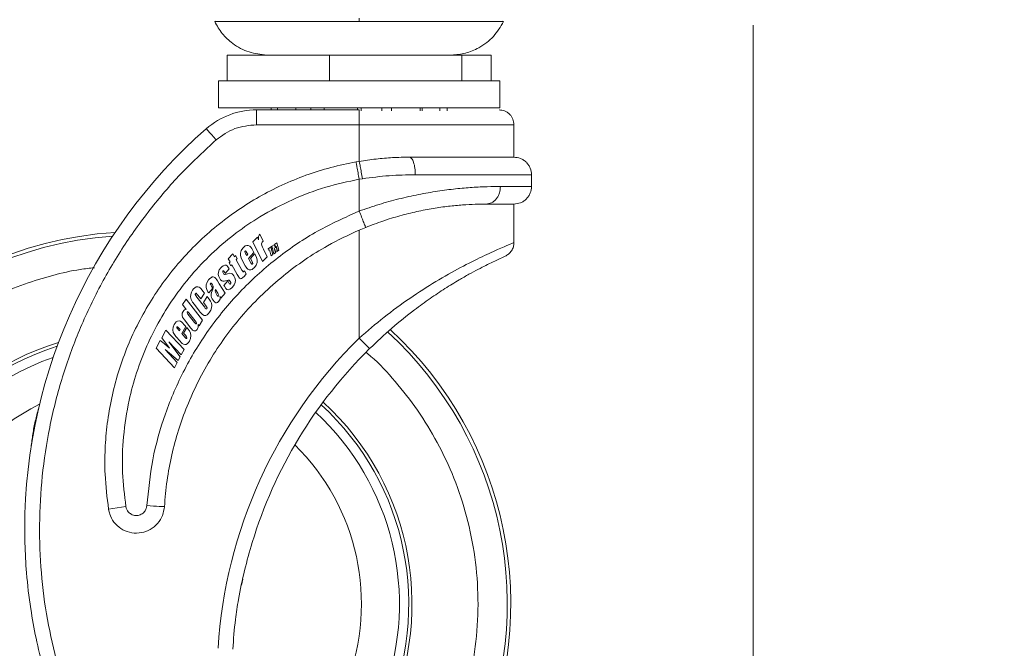
# Model space of a CAD drawing. Units: inches. Extents: x 2002 to 2144, y -452 to -315.
# Drawn here: x 2127 to 2134, y -435 to -431 of the extents above; entities that cross this region are included whole.
import ezdxf

# ---------------------------------------------------------------- set-up
doc = ezdxf.new("R2010")
doc.units = ezdxf.units.IN
doc.header["$MEASUREMENT"] = 0
doc.layers.add('Dimension', color=1, linetype='Continuous', lineweight=9)
doc.styles.get("Standard").update_dxf_attribs({"font": 'arial.ttf', "height": 2.5})
doc.dimstyles.new('elv', dxfattribs={"dimtxt": 2.5, "dimasz": 1.5, "dimexe": 0.5, "dimexo": 0.5, "dimgap": 0.5, "dimtad": 0, "dimtih": 1, "dimtoh": 1, "dimdec": 4, "dimdsep": 46, "dimlunit": 5, "dimtxsty": 'Standard', "dimblk": 'CLOSEDBLANK', "dimcen": 0.09, "dimclrd": 256, "dimclre": 256, "dimclrt": 256, "dimadec": 3, "dimazin": 2, "dimtfac": 0.75, "dimtdec": 4, "dimtofl": 0, "dimtmove": 1, "dimatfit": 3, "dimldrblk": 'CLOSEDBLANK', "dimfxl": 1, "dimfrac": 1, "dimtolj": 1, "dimtzin": 0, "dimlwd": -1, "dimlwe": -1, "dimarcsym": 0})

# ---------------------------------------------------------------- blocks, each defined once
blk = doc.blocks.new('SIDE VIEW')
at = {"color": 7, "linetype": 'Continuous', "lineweight": 15}
for p, q in [((24.9539, -0.4719), (24.9488, -0.4756)), ((25.9192, -0.4756), (24.9488, -0.4756)), ((26.8896, -0.4756), (25.9192, -0.4756)), ((26.8896, -0.4756), (26.8845, -0.4719)), ((25.0313, -0.7005), (25.0313, -0.8737)), ((25.0313, -0.7005), (25.7204, -0.7005)), ((25.7204, -0.7005), (25.7204, -0.8737)), ((25.7204, -0.7005), (26.6083, -0.7005)), ((26.6083, -0.7005), (26.6083, -0.8737)), ((26.6083, -0.7005), (26.8071, -0.7005)), ((26.8071, -0.7005), (26.8071, -0.8737)), ((24.9743, -0.8737), (24.9743, -1.0548)), ((24.9743, -0.8737), (26.8641, -0.8737)), ((26.8641, -1.0548), (26.8641, -0.8737)), ((26.8641, -1.0548), (24.9743, -1.0548)), ((25.3288, -1.068), (25.3288, -1.0548)), ((25.3699, -1.0548), (25.3699, -1.068)), ((25.4932, -1.068), (25.4932, -1.0548)), ((25.5951, -1.068), (25.5951, -1.0548)), ((25.6841, -1.0548), (25.6841, -1.068)), ((25.9072, -1.068), (25.9072, -1.0548)), ((25.933, -1.0745), (25.933, -1.0548)), ((26.0706, -1.0548), (26.0706, -1.0745)), ((26.136, -1.0548), (26.136, -1.0745)), ((26.3282, -1.0745), (26.3282, -1.0548)), ((26.3427, -1.0548), (26.3427, -1.0745)), ((26.4609, -1.0548), (26.4609, -1.0745)), ((26.5096, -1.0745), (26.5096, -1.0548)), ((25.2292, -1.168), (25.2292, -1.068)), ((25.2292, -1.068), (25.9192, -1.068)), ((25.9192, -1.068), (25.9192, -1.168)), ((25.9192, -1.168), (25.2292, -1.168)), ((25.9192, -1.4139), (25.9192, -1.168)), ((26.9592, -1.3857), (26.9592, -1.168)), ((26.9592, -1.3857), (26.2577, -1.3857)), ((25.9192, -1.4139), (25.8985, -1.4175)), ((27.0773, -1.5825), (27.0773, -1.5038)), ((25.9192, -1.5337), (25.941, -1.5303)), ((25.9192, -1.7477), (25.9192, -1.5337)), ((26.7718, -1.7006), (26.9592, -1.7006)), ((26.9592, -1.9598), (26.9592, -1.7006)), ((25.2419, -1.93), (25.2434, -1.9185)), ((25.2434, -1.9185), (25.2467, -1.9101)), ((25.2519, -1.9026), (25.2467, -1.9101)), ((25.2752, -1.949), (25.2519, -1.9026)), ((25.9192, -2.6003), (25.9192, -1.8756)), ((25.1541, -1.9821), (25.1457, -1.9883)), ((25.1639, -1.9783), (25.1541, -1.9821)), ((25.1743, -1.9787), (25.1639, -1.9783)), ((25.1836, -1.9835), (25.1743, -1.9787)), ((25.1909, -1.991), (25.1836, -1.9835)), ((25.2043, -1.9547), (25.2355, -1.9229)), ((25.2043, -1.9547), (25.2706, -2.0864)), ((25.2355, -1.9229), (25.2429, -1.9415)), ((25.2429, -1.9415), (25.2419, -1.93)), ((25.2638, -1.9677), (25.2681, -1.9575)), ((25.2646, -1.9787), (25.2638, -1.9677)), ((25.2698, -1.9908), (25.2646, -1.9787)), ((25.2681, -1.9575), (25.2752, -1.949)), ((25.333, -1.9834), (25.3472, -1.9737)), ((25.333, -1.9834), (25.3468, -2.0337)), ((25.3472, -1.9737), (25.3496, -1.9792)), ((25.3496, -1.9792), (25.3515, -1.9836)), ((25.3562, -1.9955), (25.3515, -1.9836)), ((25.3663, -1.9608), (25.3519, -1.9706)), ((25.3519, -1.9706), (25.3562, -1.9955)), ((25.361, -1.9838), (25.3703, -2.0177)), ((25.3671, -2.0199), (25.361, -1.9838)), ((25.3801, -2.0111), (25.3663, -1.9608)), ((25.0698, -2.0342), (25.04, -2.0674)), ((25.0812, -2.0544), (25.0698, -2.0342)), ((25.0888, -2.0459), (25.0812, -2.0544)), ((25.1003, -2.0662), (25.0888, -2.0459)), ((25.1273, -2.0118), (25.1213, -2.0302)), ((25.1213, -2.0302), (25.1213, -2.0467)), ((25.1213, -2.0467), (25.1258, -2.0625)), ((25.1382, -1.9957), (25.1273, -2.0118)), ((25.1457, -1.9883), (25.1382, -1.9957)), ((25.1513, -2.0194), (25.1523, -2.017)), ((25.1514, -2.022), (25.1513, -2.0194)), ((25.1533, -2.0269), (25.1514, -2.022)), ((25.1523, -2.017), (25.1544, -2.0156)), ((25.1582, -2.0362), (25.1533, -2.0269)), ((25.1544, -2.0156), (25.1556, -2.0156)), ((25.1556, -2.0156), (25.1567, -2.0161)), ((25.1567, -2.0161), (25.159, -2.0185)), ((25.1634, -2.0456), (25.1582, -2.0362)), ((25.159, -2.0185), (25.1609, -2.0212)), ((25.1609, -2.0212), (25.1651, -2.0285)), ((25.1704, -2.0379), (25.1634, -2.0456)), ((25.1651, -2.0285), (25.1704, -2.0379)), ((25.1752, -2.0665), (25.212, -2.0256)), ((25.2166, -2.0339), (25.1884, -2.0654)), ((25.197, -1.9996), (25.1909, -1.991)), ((25.2024, -2.0086), (25.197, -1.9996)), ((25.212, -2.0256), (25.2024, -2.0086)), ((25.2219, -2.0435), (25.2166, -2.0339)), ((25.2295, -2.0586), (25.2219, -2.0435)), ((25.2756, -2.0026), (25.2698, -1.9908)), ((25.3018, -2.0546), (25.2756, -2.0026)), ((25.3305, -1.9851), (25.3068, -2.0012)), ((25.3068, -2.0012), (25.3095, -2.0112)), ((25.3095, -2.0112), (25.3158, -2.007)), ((25.3158, -2.007), (25.3269, -2.0472)), ((25.3269, -1.9994), (25.3332, -1.9952)), ((25.338, -2.0397), (25.3269, -1.9994)), ((25.3269, -2.0472), (25.338, -2.0397)), ((25.3332, -1.9952), (25.3305, -1.9851)), ((25.3468, -2.0337), (25.3566, -2.0271)), ((25.3566, -2.0271), (25.3474, -1.9939)), ((25.3474, -1.9939), (25.36, -2.0247)), ((25.36, -2.0247), (25.3671, -2.0199)), ((25.3703, -2.0177), (25.3801, -2.0111)), ((25.006, -2.1144), (24.9971, -2.1212)), ((25.0164, -2.1104), (25.006, -2.1144)), ((25.0247, -2.1111), (25.0164, -2.1104)), ((25.032, -2.1151), (25.0247, -2.1111)), ((25.0371, -2.1218), (25.032, -2.1151)), ((25.04, -2.0674), (25.0514, -2.0877)), ((25.0514, -2.0877), (25.0453, -2.0945)), ((25.0453, -2.0945), (25.0568, -2.1148)), ((25.0568, -2.1148), (25.0629, -2.108)), ((25.0629, -2.108), (25.0997, -2.1732)), ((25.0926, -2.0747), (25.1003, -2.0662)), ((25.1314, -2.1435), (25.0926, -2.0747)), ((25.1258, -2.0625), (25.133, -2.0774)), ((25.133, -2.0774), (25.154, -2.1149)), ((25.154, -2.1149), (25.1591, -2.1235)), ((25.1908, -2.0944), (25.1752, -2.0665)), ((25.1884, -2.0654), (25.1979, -2.0823)), ((25.1951, -2.1014), (25.1908, -2.0944)), ((25.1978, -2.1045), (25.1951, -2.1014)), ((25.1997, -2.1053), (25.1978, -2.1045)), ((25.1979, -2.0823), (25.2031, -2.0933)), ((25.2007, -2.1052), (25.1997, -2.1053)), ((25.2016, -2.1047), (25.2007, -2.1052)), ((25.2033, -2.1022), (25.2016, -2.1047)), ((25.2031, -2.0933), (25.2041, -2.0992)), ((25.2041, -2.0992), (25.2033, -2.1022)), ((25.2149, -2.1268), (25.2267, -2.1108)), ((25.2267, -2.1108), (25.233, -2.0919)), ((25.2334, -2.075), (25.2295, -2.0586)), ((25.233, -2.0919), (25.2334, -2.075)), ((25.2706, -2.0864), (25.3018, -2.0546)), ((24.973, -2.1589), (24.9718, -2.1733)), ((24.9718, -2.1733), (24.9756, -2.1872)), ((24.9794, -2.1432), (24.973, -2.1589)), ((24.9893, -2.1293), (24.9794, -2.1432)), ((24.9971, -2.1212), (24.9893, -2.1293)), ((25.0025, -2.1542), (25.0034, -2.1507)), ((25.0028, -2.1578), (25.0025, -2.1542)), ((25.005, -2.1632), (25.0028, -2.1578)), ((25.0034, -2.1507), (25.0047, -2.1494)), ((25.0047, -2.1494), (25.0063, -2.1485)), ((25.01, -2.1705), (25.005, -2.1632)), ((25.0063, -2.1485), (25.0078, -2.1485)), ((25.0078, -2.1485), (25.009, -2.1494)), ((25.009, -2.1494), (25.01, -2.1505)), ((25.01, -2.1505), (25.0156, -2.1593)), ((25.0137, -2.1727), (25.01, -2.1705)), ((25.0181, -2.1731), (25.0137, -2.1727)), ((25.0156, -2.1593), (25.0196, -2.1662)), ((25.0268, -2.1714), (25.0181, -2.1731)), ((25.0196, -2.1662), (25.0458, -2.1364)), ((25.0352, -2.1688), (25.0268, -2.1714)), ((25.0491, -2.1654), (25.0352, -2.1688)), ((25.0415, -2.1289), (25.0371, -2.1218)), ((25.0458, -2.1364), (25.0415, -2.1289)), ((25.0602, -2.1662), (25.0491, -2.1654)), ((25.0659, -2.1696), (25.0602, -2.1662)), ((25.0705, -2.1744), (25.0659, -2.1696)), ((25.0763, -2.1831), (25.0705, -2.1744)), ((25.0831, -2.1967), (25.0763, -2.1831)), ((25.0997, -2.1732), (25.1073, -2.1864)), ((25.1348, -2.1494), (25.1314, -2.1435)), ((25.1387, -2.1551), (25.1348, -2.1494)), ((25.1399, -2.1563), (25.1387, -2.1551)), ((25.1402, -2.1565), (25.1399, -2.1563)), ((25.1407, -2.1565), (25.1402, -2.1565)), ((25.1415, -2.1562), (25.1407, -2.1565)), ((25.1442, -2.1541), (25.1415, -2.1562)), ((25.149, -2.1492), (25.1442, -2.1541)), ((25.1479, -2.1842), (25.1607, -2.1699)), ((25.1607, -2.1699), (25.149, -2.1492)), ((25.1591, -2.1235), (25.1647, -2.1316)), ((25.1647, -2.1316), (25.1717, -2.1387)), ((25.1717, -2.1387), (25.1806, -2.143)), ((25.1806, -2.143), (25.1905, -2.1431)), ((25.1905, -2.1431), (25.1997, -2.1395)), ((25.1997, -2.1395), (25.2078, -2.1338)), ((25.2078, -2.1338), (25.2149, -2.1268)), ((24.8909, -2.2598), (24.8915, -2.2438)), ((24.897, -2.2257), (24.8915, -2.2438)), ((24.9073, -2.2098), (24.897, -2.2257)), ((24.9158, -2.2004), (24.9073, -2.2098)), ((24.9259, -2.1927), (24.9158, -2.2004)), ((24.92, -2.2333), (24.9191, -2.2357)), ((24.9191, -2.2357), (24.9194, -2.2383)), ((24.9194, -2.2383), (24.9215, -2.2432)), ((24.922, -2.2317), (24.92, -2.2333)), ((24.9215, -2.2432), (24.9268, -2.2522)), ((24.9233, -2.2315), (24.922, -2.2317)), ((24.9245, -2.2317), (24.9233, -2.2315)), ((24.9272, -2.2338), (24.9245, -2.2317)), ((24.9318, -2.1903), (24.9259, -2.1927)), ((24.9294, -2.2364), (24.9272, -2.2338)), ((24.9343, -2.2436), (24.9294, -2.2364)), ((24.9381, -2.1898), (24.9318, -2.1903)), ((24.9386, -2.2516), (24.9343, -2.2436)), ((24.9443, -2.1911), (24.9381, -2.1898)), ((24.9498, -2.1943), (24.9443, -2.1911)), ((24.9561, -2.2014), (24.9498, -2.1943)), ((24.9617, -2.2091), (24.9561, -2.2014)), ((24.967, -2.217), (24.9617, -2.2091)), ((24.9791, -2.2358), (24.967, -2.217)), ((24.9756, -2.1872), (24.9821, -2.2001)), ((25.0182, -2.2987), (24.9791, -2.2358)), ((24.9821, -2.2001), (24.9879, -2.2085)), ((24.9879, -2.2085), (24.9953, -2.2155)), ((24.9953, -2.2155), (25.0035, -2.218)), ((25.0035, -2.218), (25.0122, -2.2176)), ((25.0364, -2.2168), (25.0102, -2.2467)), ((25.0102, -2.2467), (25.0138, -2.2528)), ((25.0122, -2.2176), (25.0207, -2.2159)), ((25.0207, -2.2159), (25.0312, -2.2133)), ((25.0312, -2.2133), (25.038, -2.2119)), ((25.041, -2.2249), (25.0364, -2.2168)), ((25.038, -2.2119), (25.0448, -2.211)), ((25.0463, -2.2333), (25.041, -2.2249)), ((25.0448, -2.211), (25.0472, -2.2125)), ((25.0495, -2.2371), (25.0463, -2.2333)), ((25.0472, -2.2125), (25.049, -2.2147)), ((25.049, -2.2147), (25.053, -2.2207)), ((25.0516, -2.2383), (25.0495, -2.2371)), ((25.0528, -2.2383), (25.0516, -2.2383)), ((25.0539, -2.2376), (25.0528, -2.2383)), ((25.053, -2.2207), (25.0564, -2.2281)), ((25.0565, -2.2332), (25.0539, -2.2376)), ((25.0564, -2.2281), (25.0565, -2.2332)), ((25.069, -2.2578), (25.0796, -2.2433)), ((25.0796, -2.2433), (25.0863, -2.2266)), ((25.0872, -2.2114), (25.0831, -2.1967)), ((25.0863, -2.2266), (25.0872, -2.2114)), ((25.1073, -2.1864), (25.1108, -2.1919)), ((25.1108, -2.1919), (25.1146, -2.1972)), ((25.1146, -2.1972), (25.1199, -2.2008)), ((25.1199, -2.2008), (25.1241, -2.2016)), ((25.1241, -2.2016), (25.1284, -2.201)), ((25.1284, -2.201), (25.1358, -2.1966)), ((25.1358, -2.1966), (25.1479, -2.1842)), ((24.7879, -2.3078), (24.7868, -2.3232)), ((24.7922, -2.293), (24.7879, -2.3078)), ((24.7995, -2.2793), (24.7922, -2.293)), ((24.8064, -2.2701), (24.7995, -2.2793)), ((24.8146, -2.2622), (24.8064, -2.2701)), ((24.8246, -2.2567), (24.8146, -2.2622)), ((24.8177, -2.3056), (24.8187, -2.3026)), ((24.818, -2.3089), (24.8177, -2.3056)), ((24.8209, -2.3147), (24.818, -2.3089)), ((24.8187, -2.3026), (24.8206, -2.3004)), ((24.8206, -2.3004), (24.8219, -2.2998)), ((24.8285, -2.3253), (24.8209, -2.3147)), ((24.8219, -2.2998), (24.8234, -2.2998)), ((24.8234, -2.2998), (24.8262, -2.3016)), ((24.8359, -2.2556), (24.8246, -2.2567)), ((24.8262, -2.3016), (24.8292, -2.3048)), ((24.8292, -2.3048), (24.8354, -2.3124)), ((24.8354, -2.3124), (24.8545, -2.3373)), ((24.8439, -2.2585), (24.8359, -2.2556)), ((24.8507, -2.2637), (24.8439, -2.2585)), ((24.8568, -2.2697), (24.8507, -2.2637)), ((24.8545, -2.3373), (24.8802, -2.2988)), ((24.8697, -2.2852), (24.8568, -2.2697)), ((24.8802, -2.2988), (24.8697, -2.2852)), ((24.8956, -2.2752), (24.8909, -2.2598)), ((24.9033, -2.2893), (24.8956, -2.2752)), ((24.9085, -2.2977), (24.9033, -2.2893)), ((24.935, -2.2653), (24.9085, -2.2977)), ((24.9237, -2.3125), (24.9245, -2.3063)), ((24.9244, -2.3187), (24.9237, -2.3125)), ((24.9245, -2.3063), (24.9277, -2.2942)), ((24.9268, -2.2522), (24.935, -2.2653)), ((24.9277, -2.2942), (24.9318, -2.2824)), ((24.9318, -2.2824), (24.9357, -2.2715)), ((24.9357, -2.2715), (24.9391, -2.2604)), ((24.9391, -2.2604), (24.9386, -2.2516)), ((24.953, -2.2736), (24.9526, -2.2834)), ((24.9526, -2.2834), (24.9539, -2.293)), ((24.969, -2.2993), (24.953, -2.2736)), ((24.9539, -2.293), (24.9608, -2.3067)), ((24.9608, -2.3067), (24.9661, -2.3146)), ((24.9661, -2.3146), (24.9693, -2.318)), ((24.9742, -2.3084), (24.969, -2.2993)), ((24.9756, -2.3134), (24.9742, -2.3084)), ((24.975, -2.3159), (24.9756, -2.3134)), ((25.0182, -2.2987), (24.9908, -2.3322)), ((25.0138, -2.2528), (25.0239, -2.2676)), ((25.0239, -2.2676), (25.0306, -2.2736)), ((25.0306, -2.2736), (25.0391, -2.2759)), ((25.0391, -2.2759), (25.0506, -2.2729)), ((25.0506, -2.2729), (25.0605, -2.2663)), ((25.0605, -2.2663), (25.069, -2.2578)), ((24.7563, -2.3387), (24.732, -2.376)), ((24.732, -2.376), (24.7578, -2.4088)), ((24.8675, -2.4801), (24.7563, -2.3387)), ((24.7868, -2.3232), (24.7906, -2.3425)), ((24.7906, -2.3425), (24.8002, -2.3597)), ((24.8002, -2.3597), (24.8118, -2.3756)), ((24.8118, -2.3756), (24.8439, -2.4172)), ((24.8794, -2.3915), (24.8285, -2.3253)), ((24.8981, -2.3221), (24.8724, -2.3606)), ((24.8724, -2.3606), (24.8861, -2.3785)), ((24.8861, -2.3785), (24.8944, -2.39)), ((24.9024, -2.3277), (24.8981, -2.3221)), ((24.9114, -2.3399), (24.9024, -2.3277)), ((24.9197, -2.3528), (24.9114, -2.3399)), ((24.926, -2.3666), (24.9197, -2.3528)), ((24.9278, -2.3277), (24.9244, -2.3187)), ((24.9281, -2.3817), (24.926, -2.3666)), ((24.9325, -2.3362), (24.9278, -2.3277)), ((24.9389, -2.3464), (24.9325, -2.3362)), ((24.945, -2.3552), (24.9389, -2.3464)), ((24.9498, -2.36), (24.945, -2.3552)), ((24.9556, -2.3635), (24.9498, -2.36)), ((24.9616, -2.3635), (24.9556, -2.3635)), ((24.9673, -2.3614), (24.9616, -2.3635)), ((24.9765, -2.3536), (24.9673, -2.3614)), ((24.9693, -2.318), (24.9715, -2.319)), ((24.9715, -2.319), (24.9727, -2.3189)), ((24.9727, -2.3189), (24.9736, -2.3181)), ((24.9736, -2.3181), (24.975, -2.3159)), ((24.9841, -2.3403), (24.9765, -2.3536)), ((24.9908, -2.3322), (24.9838, -2.3211)), ((24.9838, -2.3211), (24.9857, -2.3307)), ((24.9857, -2.3307), (24.9841, -2.3403)), ((24.7306, -2.4342), (24.7298, -2.4481)), ((24.736, -2.4215), (24.7306, -2.4342)), ((24.7406, -2.4154), (24.736, -2.4215)), ((24.7463, -2.4104), (24.7406, -2.4154)), ((24.7519, -2.4083), (24.7463, -2.4104)), ((24.7578, -2.4088), (24.7519, -2.4083)), ((24.7628, -2.4298), (24.763, -2.4254)), ((24.7648, -2.434), (24.7628, -2.4298)), ((24.763, -2.4254), (24.7639, -2.4241)), ((24.7639, -2.4241), (24.7652, -2.4232)), ((24.769, -2.4398), (24.7648, -2.434)), ((24.7652, -2.4232), (24.7665, -2.4229)), ((24.7665, -2.4229), (24.7677, -2.4233)), ((24.7677, -2.4233), (24.7689, -2.424)), ((24.7689, -2.424), (24.775, -2.4307)), ((24.8137, -2.4966), (24.769, -2.4398)), ((24.775, -2.4307), (24.8172, -2.4843)), ((24.8439, -2.4172), (24.8511, -2.4263)), ((24.8511, -2.4263), (24.8587, -2.435)), ((24.8587, -2.435), (24.8671, -2.4429)), ((24.8671, -2.4429), (24.8771, -2.4486)), ((24.8853, -2.3989), (24.8794, -2.3915)), ((24.8907, -2.4039), (24.8853, -2.3989)), ((24.8886, -2.4488), (24.8989, -2.4439)), ((24.8919, -2.4045), (24.8907, -2.4039)), ((24.8933, -2.4047), (24.8919, -2.4045)), ((24.8946, -2.4042), (24.8933, -2.4047)), ((24.8944, -2.39), (24.8972, -2.3965)), ((24.8956, -2.4032), (24.8946, -2.4042)), ((24.8971, -2.4), (24.8956, -2.4032)), ((24.8972, -2.3965), (24.8971, -2.4)), ((24.8989, -2.4439), (24.9074, -2.4361)), ((24.9074, -2.4361), (24.9144, -2.4269)), ((24.9144, -2.4269), (24.9221, -2.4129)), ((24.9221, -2.4129), (24.9269, -2.3976)), ((24.9269, -2.3976), (24.9281, -2.3817)), ((24.6767, -2.5088), (24.6693, -2.5267)), ((24.6825, -2.5), (24.6767, -2.5088)), ((24.6895, -2.4922), (24.6825, -2.5)), ((24.6983, -2.4866), (24.6895, -2.4922)), ((24.7086, -2.4848), (24.6983, -2.4866)), ((24.7186, -2.4876), (24.7086, -2.4848)), ((24.7273, -2.4935), (24.7186, -2.4876)), ((24.735, -2.5006), (24.7273, -2.4935)), ((24.7298, -2.4481), (24.7329, -2.4594)), ((24.7329, -2.4594), (24.7391, -2.4694)), ((24.7421, -2.5084), (24.735, -2.5006)), ((24.7391, -2.4694), (24.7461, -2.4788)), ((24.7549, -2.5231), (24.7421, -2.5084)), ((24.7461, -2.4788), (24.7888, -2.5331)), ((24.8186, -2.5024), (24.8137, -2.4966)), ((24.8172, -2.4843), (24.824, -2.4938)), ((24.8215, -2.5048), (24.8186, -2.5024)), ((24.8233, -2.5054), (24.8215, -2.5048)), ((24.8243, -2.5053), (24.8233, -2.5054)), ((24.824, -2.4938), (24.8263, -2.4991)), ((24.825, -2.5047), (24.8243, -2.5053)), ((24.8262, -2.502), (24.825, -2.5047)), ((24.8263, -2.4991), (24.8262, -2.502)), ((24.8366, -2.509), (24.8432, -2.5174)), ((24.8376, -2.5186), (24.8366, -2.509)), ((24.8432, -2.5174), (24.8675, -2.4801)), ((24.8771, -2.4486), (24.8886, -2.4488)), ((24.6207, -2.5465), (24.5924, -2.5991)), ((24.7432, -2.6782), (24.6207, -2.5465)), ((24.6693, -2.5267), (24.6671, -2.546)), ((24.6671, -2.546), (24.6705, -2.5621)), ((24.6705, -2.5621), (24.6781, -2.5768)), ((24.6781, -2.5768), (24.6881, -2.5899)), ((24.6943, -2.5293), (24.6948, -2.5268)), ((24.6949, -2.5319), (24.6943, -2.5293)), ((24.6948, -2.5268), (24.6965, -2.525)), ((24.6977, -2.5363), (24.6949, -2.5319)), ((24.6965, -2.525), (24.6977, -2.5247)), ((24.6977, -2.5247), (24.6989, -2.525)), ((24.7044, -2.5444), (24.6977, -2.5363)), ((24.6989, -2.525), (24.7016, -2.5269)), ((24.7016, -2.5269), (24.704, -2.5292)), ((24.704, -2.5292), (24.7097, -2.5354)), ((24.7115, -2.5525), (24.7044, -2.5444)), ((24.7097, -2.5354), (24.7167, -2.5435)), ((24.7167, -2.5435), (24.7115, -2.5525)), ((24.7272, -2.5707), (24.7549, -2.5231)), ((24.7481, -2.5947), (24.7272, -2.5707)), ((24.7612, -2.5303), (24.7399, -2.5668)), ((24.7399, -2.5668), (24.7527, -2.5815)), ((24.7683, -2.5386), (24.7612, -2.5303)), ((24.7788, -2.5519), (24.7683, -2.5386)), ((24.7859, -2.5672), (24.7788, -2.5519)), ((24.789, -2.5838), (24.7859, -2.5672)), ((24.7888, -2.5331), (24.7944, -2.5399)), ((24.7944, -2.5399), (24.8004, -2.5464)), ((24.8004, -2.5464), (24.8076, -2.5516)), ((24.8076, -2.5516), (24.8141, -2.5526)), ((24.8141, -2.5526), (24.8205, -2.551)), ((24.8205, -2.551), (24.826, -2.5472)), ((24.826, -2.5472), (24.8301, -2.542)), ((24.8301, -2.542), (24.8363, -2.5282)), ((24.8363, -2.5282), (24.8376, -2.5186)), ((24.5831, -2.6163), (24.555, -2.6685)), ((24.5992, -2.6293), (24.5831, -2.6163)), ((24.5924, -2.5991), (24.6452, -2.6688)), ((24.6117, -2.6396), (24.5992, -2.6293)), ((24.6452, -2.6688), (24.6117, -2.6396)), ((24.6412, -2.6251), (24.7239, -2.7141)), ((24.7175, -2.7259), (24.6412, -2.6251)), ((24.6881, -2.5899), (24.7163, -2.6223)), ((24.7163, -2.6223), (24.723, -2.6297)), ((24.723, -2.6297), (24.7302, -2.6365)), ((24.7302, -2.6365), (24.7385, -2.642)), ((24.7385, -2.642), (24.748, -2.6444)), ((24.748, -2.6444), (24.7577, -2.6426)), ((24.7538, -2.6008), (24.7481, -2.5947)), ((24.7527, -2.5815), (24.76, -2.5912)), ((24.7571, -2.6032), (24.7538, -2.6008)), ((24.7591, -2.6037), (24.7571, -2.6032)), ((24.7577, -2.6426), (24.766, -2.6372)), ((24.7601, -2.6034), (24.7591, -2.6037)), ((24.76, -2.5912), (24.7622, -2.5968)), ((24.7608, -2.6026), (24.7601, -2.6034)), ((24.762, -2.5998), (24.7608, -2.6026)), ((24.7622, -2.5968), (24.762, -2.5998)), ((24.766, -2.6372), (24.7728, -2.6299)), ((24.7728, -2.6299), (24.7783, -2.6216)), ((24.7783, -2.6216), (24.7866, -2.6035)), ((24.7866, -2.6035), (24.789, -2.5838)), ((24.555, -2.6685), (24.6774, -2.8003)), ((24.6158, -2.6777), (24.7035, -2.7518)), ((24.6967, -2.7644), (24.6158, -2.6777)), ((24.7239, -2.7141), (24.7432, -2.6782)), ((24.6774, -2.8003), (24.6967, -2.7644)), ((24.7035, -2.7518), (24.7175, -2.7259)), ((24.2353, -3.7504), (24.352, -3.7321)), ((25.1365, -4.2189), (25.1281, -4.2587))]:
    blk.add_line(p, q, dxfattribs=at)
at = {"color": 8, "linetype": 'Continuous', "lineweight": 15}
for p, q in [((25.9192, -1.168), (26.9592, -1.168)), ((26.2962, -1.5038), (27.0773, -1.5038)), ((27.0773, -1.5825), (26.8687, -1.5825))]:
    blk.add_line(p, q, dxfattribs=at)
at = {"color": 7, "linetype": 'Continuous', "lineweight": 15, "flags": 128}
for points in [[(25.9893, -2.6716), (25.988, -2.6702), (25.984, -2.6661), (25.9775, -2.6595), (25.9688, -2.6507), (25.9582, -2.6399), (25.946, -2.6276), (25.9329, -2.6142), (25.9192, -2.6003)], [(24.6106, -3.7327), (24.6083, -3.7326), (24.6016, -3.7322), (24.5907, -3.7315), (24.576, -3.7306), (24.5582, -3.7295), (24.5378, -3.7283), (24.5157, -3.7269), (24.4927, -3.7255)]]:
    blk.add_lwpolyline(points, dxfattribs=at)
at = {"color": 7, "linetype": 'Continuous', "lineweight": 15}
for centre, radius, start, end in [((25.2292, -1.5798), 0.5118, 90, 131.21139), ((27.2485, -3.8855), 3.5768, 131.21139, 181.47461), ((24.4376, -4.3857), 2.5, 93.62137, 263.66447), ((26.7718, -3.866), 2.1654, 111.92488, 113.1885), ((24.4376, -4.3857), 2.5, 263.66447, 47.45899), ((24.4376, -4.3857), 1.8366, 107.03774, 47.56159), ((28.1577, -4.8754), 3.1917, 134.53533, 176.55586), ((24.4376, -4.3857), 1.8149, 107.56284, 263.66447), ((28.1577, -4.8754), 3.0917, 134.53533, 163.04794), ((24.4376, -4.3857), 1.752, 109.13279, 272.53201), ((24.4376, -4.3857), 1.4969, 116.40542, 272.53201), ((24.4376, -4.3857), 1.8149, 263.66447, 47.48959), ((24.4376, -4.3857), 1.752, 272.53201, 47.24182), ((24.4376, -4.3857), 1.4969, 272.53201, 45.49653)]:
    blk.add_arc(centre, radius, start, end, dxfattribs=at)
at = {"color": 8, "linetype": 'Continuous', "lineweight": 15}
for start, end in [(94.03358, 263.66447), (263.66447, 47.50651)]:
    blk.add_arc((24.4376, -4.3857), 2.4767, start, end, dxfattribs=at)
at = {"color": 7, "linetype": 'Continuous', "lineweight": 15}
for points, knots in [([(25.9192, -0.4756), (25.9192, -0.4721), (25.9192, -0.465), (25.9192, -0.4581), (25.9192, -0.4541), (25.9192, -0.4536), (25.9192, -0.4534)], [0, 0, 0, 0, 0.275115, 0.56119, 0.784881, 1, 1, 1, 1]), ([(25.2977, -0.7005), (25.2577, -0.696), (25.1762, -0.6867), (25.0742, -0.6306), (24.9962, -0.5584), (24.9644, -0.5028), (24.9488, -0.4756)], [0, 0, 0, 0, 0.2753471, 0.561139, 0.7846554, 1, 1, 1, 1]), ([(26.8896, -0.4756), (26.8689, -0.5101), (26.8268, -0.5806), (26.7336, -0.6503), (26.6357, -0.6915), (26.5719, -0.6976), (26.5407, -0.7005)], [0, 0, 0, 0, 0.275347, 0.561137, 0.784652, 1, 1, 1, 1]), ([(26.9592, -1.168), (26.9578, -1.1554), (26.9558, -1.136), (26.9433, -1.1128), (26.9304, -1.0967), (26.9144, -1.0838), (26.8911, -1.0714), (26.8717, -1.0693), (26.8592, -1.068)], [0, 0, 0, 0, 0.239457, 0.368357, 0.499997, 0.631638, 0.760543, 1, 1, 1, 1]), ([(25.2292, -1.168), (25.1794, -1.1726), (25.0797, -1.182), (24.9985, -1.2406), (24.9579, -1.27)], [0, 0, 0, 0, 0.5, 1, 1, 1, 1]), ([(24.9579, -1.27), (24.9486, -1.2593), (24.9291, -1.2371), (24.907, -1.2119), (24.8942, -1.1972), (24.8927, -1.1955), (24.892, -1.1947)], [0, 0, 0, 0, 0.270264, 0.562431, 0.78974, 1, 1, 1, 1]), ([(23.8926, -4.7943), (23.8681, -4.6936), (23.8186, -4.49), (23.7793, -4.175), (23.7668, -3.8526), (23.7852, -3.526), (23.8347, -3.1996), (23.9154, -2.878), (24.0264, -2.5656), (24.1659, -2.2664), (24.3315, -1.9843), (24.5205, -1.7228), (24.7277, -1.4823), (24.8817, -1.3403), (24.9579, -1.27)], [0, 0, 0, 0, 0.080149, 0.161908, 0.245043, 0.32944, 0.414528, 0.5, 0.585477, 0.670565, 0.754957, 0.838096, 0.919856, 1, 1, 1, 1]), ([(26.2577, -1.3857), (26.22, -1.3863), (26.1462, -1.3875), (26.0322, -1.3969), (25.957, -1.4082), (25.9192, -1.4139)], [0, 0, 0, 0, 0.34188, 0.668484, 1, 1, 1, 1]), ([(26.2962, -1.5038), (26.2957, -1.4889), (26.2949, -1.4661), (26.2901, -1.4386), (26.2851, -1.4197), (26.279, -1.4044), (26.27, -1.3897), (26.2626, -1.3873), (26.2577, -1.3857)], [0, 0, 0, 0, 0.239457, 0.368363, 0.500001, 0.631643, 0.760544, 1, 1, 1, 1]), ([(27.0773, -1.5038), (27.0757, -1.4889), (27.0733, -1.4661), (27.0585, -1.4386), (27.0433, -1.4197), (27.0244, -1.4044), (26.9969, -1.3897), (26.974, -1.3873), (26.9592, -1.3857)], [0, 0, 0, 0, 0.239456, 0.368361, 0.499998, 0.63164, 0.760541, 1, 1, 1, 1]), ([(24.2353, -3.7504), (24.2256, -3.6721), (24.2089, -3.5373), (24.2103, -3.3447), (24.2245, -3.1733), (24.2538, -3.0021), (24.2975, -2.8341), (24.3547, -2.6719), (24.4251, -2.515), (24.5094, -2.3631), (24.6062, -2.219), (24.7139, -2.0849), (24.8323, -1.9601), (24.962, -1.8447), (25.1011, -1.7407), (25.2471, -1.6498), (25.4001, -1.5712), (25.5608, -1.5055), (25.7276, -1.4523), (25.8416, -1.429), (25.8985, -1.4175)], [0, 0, 0, 0, 0.074585, 0.128217, 0.18185, 0.237041, 0.292231, 0.345864, 0.399497, 0.454687, 0.509878, 0.56351, 0.617143, 0.672334, 0.727524, 0.781157, 0.83479, 0.88998, 0.945171, 1, 1, 1, 1]), ([(25.9192, -1.5337), (25.9166, -1.5191), (25.9126, -1.4966), (25.9078, -1.4695), (25.9044, -1.4509), (25.9018, -1.4359), (25.8992, -1.4214), (25.8988, -1.419), (25.8985, -1.4175)], [0, 0, 0, 0, 0.239456, 0.368358, 0.499998, 0.631638, 0.760541, 1, 1, 1, 1]), ([(25.941, -1.5303), (25.9385, -1.5157), (25.9346, -1.4931), (25.9298, -1.466), (25.9264, -1.4473), (25.9235, -1.4323), (25.9206, -1.4178), (25.9197, -1.4154), (25.9192, -1.4139)], [0, 0, 0, 0, 0.239436, 0.368348, 0.5, 0.631656, 0.760565, 1, 1, 1, 1]), ([(25.941, -1.5303), (26.0011, -1.5225), (26.1215, -1.5068), (26.238, -1.5048), (26.2962, -1.5038)], [0, 0, 0, 0, 0.499866, 1, 1, 1, 1]), ([(24.352, -3.7321), (24.3427, -3.6557), (24.3237, -3.4999), (24.3316, -3.2597), (24.3656, -3.0358), (24.4212, -2.8323), (24.4904, -2.6515), (24.5784, -2.4768), (24.6842, -2.3111), (24.8063, -2.1571), (24.9428, -2.0169), (25.0911, -1.8925), (25.2654, -1.7736), (25.466, -1.6685), (25.6904, -1.5827), (25.8439, -1.5499), (25.9192, -1.5337)], [0, 0, 0, 0, 0.0771828, 0.1573765, 0.2402242, 0.3040148, 0.3687837, 0.434222, 0.5000001, 0.5657781, 0.6312164, 0.6959855, 0.759776, 0.8426294, 0.9228233, 1, 1, 1, 1]), ([(26.8687, -1.5825), (26.8401, -1.5828), (26.7832, -1.5832), (26.681, -1.5881), (26.5687, -1.5976), (26.447, -1.6132), (26.3187, -1.6355), (26.1864, -1.6652), (26.0521, -1.7019), (25.9636, -1.7324), (25.9192, -1.7477)], [0, 0, 0, 0, 0.1256921, 0.2507272, 0.3767332, 0.5017046, 0.6265596, 0.7519163, 0.875385, 1, 1, 1, 1]), ([(26.8687, -1.5825), (26.8674, -1.5974), (26.8654, -1.6202), (26.8533, -1.6477), (26.8408, -1.6667), (26.8253, -1.6819), (26.8027, -1.6966), (26.784, -1.6991), (26.7718, -1.7006)], [0, 0, 0, 0, 0.239456, 0.368362, 0.499997, 0.63164, 0.760541, 1, 1, 1, 1]), ([(26.9592, -1.7006), (26.974, -1.6991), (26.9969, -1.6966), (27.0244, -1.6819), (27.0433, -1.6667), (27.0585, -1.6477), (27.0733, -1.6202), (27.0757, -1.5974), (27.0773, -1.5825)], [0, 0, 0, 0, 0.239459, 0.368361, 0.500001, 0.631639, 0.760544, 1, 1, 1, 1]), ([(26.7718, -1.7006), (26.7481, -1.7008), (26.7007, -1.7013), (26.615, -1.7057), (26.5204, -1.7145), (26.417, -1.729), (26.3073, -1.75), (26.1935, -1.7782), (26.0777, -1.8134), (26.0015, -1.8426), (25.9633, -1.8573)], [0, 0, 0, 0, 0.125243, 0.249837, 0.375447, 0.500147, 0.624844, 0.750432, 0.87484, 1, 1, 1, 1]), ([(25.9192, -1.7477), (25.8248, -1.7901), (25.633, -1.8762), (25.3681, -2.0559), (25.1248, -2.2728), (24.9134, -2.5256), (24.7403, -2.806), (24.6113, -3.1053), (24.5243, -3.4134), (24.5031, -3.6225), (24.4927, -3.7255)], [0, 0, 0, 0, 0.120648, 0.244951, 0.371815, 0.5, 0.628185, 0.755049, 0.879352, 1, 1, 1, 1]), ([(25.9633, -1.8573), (25.9627, -1.8558), (25.9618, -1.8535), (25.9563, -1.8399), (25.9506, -1.8257), (25.9436, -1.8082), (25.9333, -1.7827), (25.9248, -1.7615), (25.9192, -1.7477)], [0, 0, 0, 0, 0.239459, 0.368362, 0.5, 0.631641, 0.76054, 1, 1, 1, 1]), ([(25.9192, -1.8756), (25.8476, -1.9089), (25.7216, -1.9675), (25.553, -2.0735), (25.4068, -2.1817), (25.2691, -2.3033), (25.1423, -2.4361), (25.0282, -2.5779), (24.9263, -2.7285), (24.8366, -2.8888), (24.7385, -3.1054), (24.6686, -3.3302), (24.6255, -3.5576), (24.6156, -3.6744), (24.6106, -3.7327)], [0, 0, 0, 0, 0.098959, 0.174237, 0.249515, 0.32698, 0.404445, 0.479723, 0.555001, 0.632466, 0.709931, 0.853036, 0.926518, 1, 1, 1, 1]), ([(26.8998, -2.0511), (26.9081, -2.0466), (26.925, -2.0373), (26.9441, -2.0149), (26.9568, -1.9884), (26.9584, -1.9692), (26.9592, -1.9598)], [0, 0, 0, 0, 0.244742, 0.499988, 0.755243, 1, 1, 1, 1]), ([(26.8998, -2.0511), (26.8955, -2.053), (26.8869, -2.0569), (26.8212, -2.087), (26.7387, -2.1279), (26.6579, -2.1715), (26.5843, -2.2134), (26.4965, -2.267), (26.3952, -2.3342), (26.2745, -2.4217), (26.136, -2.5326), (26.0383, -2.6252), (25.9893, -2.6716)], [0, 0, 0, 0, 0.125303, 0.250092, 0.375383, 0.437543, 0.500272, 0.583261, 0.666681, 0.75095, 0.875239, 1, 1, 1, 1]), ([(23.7653, -3.0727), (23.7575, -3.101), (23.7418, -3.1578), (23.7257, -3.2451), (23.7183, -3.3039), (23.7146, -3.3334)], [0, 0, 0, 0, 0.331292, 0.665142, 1, 1, 1, 1]), ([(24.6106, -3.7327), (24.6075, -3.7526), (24.6011, -3.7935), (24.5669, -3.8476), (24.5172, -3.8886), (24.4563, -3.9106), (24.3917, -3.9113), (24.3303, -3.8906), (24.2797, -3.8507), (24.2471, -3.8012), (24.2388, -3.7655), (24.2353, -3.7504)], [0, 0, 0, 0, 0.108715, 0.224054, 0.339392, 0.454732, 0.570071, 0.68541, 0.800748, 0.916087, 1, 1, 1, 1]), ([(24.4927, -3.7255), (24.4918, -3.732), (24.4897, -3.7465), (24.4798, -3.7635), (24.4675, -3.7761), (24.4552, -3.7843), (24.4409, -3.79), (24.4253, -3.7925), (24.4096, -3.7915), (24.3948, -3.7871), (24.3818, -3.7801), (24.3684, -3.7688), (24.3569, -3.7527), (24.3535, -3.7385), (24.352, -3.7321)], [0, 0, 0, 0, 0.094993, 0.211419, 0.277917, 0.349031, 0.423587, 0.5, 0.576412, 0.650969, 0.722082, 0.78858, 0.905007, 1, 1, 1, 1]), ([(23.6729, -3.9775), (23.6759, -4.0441), (23.6823, -4.1913), (23.7087, -4.4041), (23.7463, -4.6189), (23.7795, -4.752), (23.7966, -4.8203)], [0, 0, 0, 0, 0.234335, 0.518165, 0.752479, 1, 1, 1, 1]), ([(25.0702, -4.6896), (25.0751, -4.623), (25.0833, -4.5114), (25.1104, -4.3346), (25.1461, -4.1617), (25.1824, -4.0358), (25.2003, -3.9739)], [0, 0, 0, 0, 0.274301, 0.460308, 0.734605, 1, 1, 1, 1])]:
    blk.add_open_spline(points, degree=3, knots=knots, dxfattribs=at)
at = {"color": 8, "linetype": 'Continuous', "lineweight": 15}
for points, knots in [([(26.959, -1.9598), (26.959, -1.9598), (26.9631, -1.9582), (26.9396, -1.9676), (26.8796, -1.9926), (26.8088, -2.024), (26.7262, -2.0624), (26.6033, -2.1238), (26.4358, -2.2182), (26.2604, -2.331), (26.0851, -2.4582), (25.9744, -2.553), (25.9192, -2.6003)], [0, 0, 0, 0, 0.001882, 0.129255, 0.255813, 0.319534, 0.382728, 0.507974, 0.632662, 0.756633, 0.878541, 1, 1, 1, 1]), ([(24.186, -6.6518), (24.1192, -6.6427), (23.9822, -6.6239), (23.7729, -6.5702), (23.5531, -6.492), (23.3247, -6.3815), (23.0935, -6.2347), (22.8875, -6.0647), (22.7093, -5.8792), (22.5591, -5.686), (22.4256, -5.4688), (22.3138, -5.2296), (22.2283, -4.9715), (22.1734, -4.699), (22.1519, -4.4176), (22.1656, -4.1334), (22.2145, -3.8532), (22.2972, -3.5833), (22.4107, -3.3295), (22.5506, -3.0964), (22.7122, -2.8876), (22.8901, -2.705), (23.079, -2.5494), (23.274, -2.4204), (23.4709, -2.3169), (23.6661, -2.2366), (23.8568, -2.1787), (24.0139, -2.1417), (24.108, -2.1315), (24.1398, -2.128)], [0, 0, 0, 0, 0.030609, 0.062712, 0.097879, 0.136351, 0.177679, 0.221912, 0.257253, 0.294249, 0.332793, 0.372729, 0.413853, 0.455915, 0.498626, 0.54167, 0.584715, 0.627426, 0.669488, 0.710612, 0.750548, 0.789092, 0.826088, 0.861429, 0.89505, 0.926925, 0.957063, 0.985494, 1, 1, 1, 1]), ([(25.9665, -2.6973), (25.9773, -2.706), (26.0485, -2.7638), (26.1648, -2.8935), (26.3165, -3.085), (26.4495, -3.3027), (26.5614, -3.5417), (26.6469, -3.7998), (26.7019, -4.0724), (26.7233, -4.3538), (26.7097, -4.6379), (26.6607, -4.9182), (26.578, -5.1881), (26.4645, -5.4419), (26.3246, -5.6749), (26.163, -5.8838), (25.9851, -6.0664), (25.7962, -6.222), (25.6012, -6.3509), (25.4043, -6.4545), (25.2091, -6.5345), (25.0185, -6.5933), (24.8165, -6.6374), (24.6069, -6.6628), (24.391, -6.6693), (24.2532, -6.6576), (24.186, -6.6518)], [0, 0, 0, 0, 0.007254, 0.04798, 0.090615, 0.135033, 0.181055, 0.228446, 0.276918, 0.326139, 0.375743, 0.425347, 0.474568, 0.52304, 0.570431, 0.616453, 0.660871, 0.703505, 0.744231, 0.782976, 0.81971, 0.85444, 0.887204, 0.927734, 0.964728, 1, 1, 1, 1])]:
    blk.add_open_spline(points, degree=3, knots=knots, dxfattribs=at)
blk = doc.blocks.new('_ClosedBlank')
at = {"color": 0, "linetype": 'ByBlock', "lineweight": -2}
for p, q in [((-1, 0.1667), (0, 0)), ((-1, 0.1667), (-1, -0.1667)), ((0, 0), (-1, -0.1667))]:
    blk.add_line(p, q, dxfattribs=at)
blk = doc.blocks.new('*D4')
at = {"layer": 'Defpoints', "color": 0, "transparency": 16777216}
for p in [(2131.7967, -362.0128), (2127.9373, -437.2575), (2138.2978, -437.2575)]:
    blk.add_point(p, dxfattribs=at)
at = {"layer": 'Dimension', "transparency": 16777216}
for p, q in [((2132.2967, -362.0128), (2138.7978, -362.0128)), ((2138.2978, -363.5128), (2138.2978, -397.235)), ((2138.2978, -435.7575), (2138.2978, -402.0353)), ((2128.4373, -437.2575), (2138.7978, -437.2575))]:
    blk.add_line(p, q, dxfattribs=at)
at = {"layer": 'Dimension', "transparency": 16777216, "xscale": 1.5, "yscale": 1.5, "zscale": 1.5}
for p, rotation in [((2138.2978, -362.0128), 90), ((2138.2978, -437.2575), 270)]:
    blk.add_blockref('_ClosedBlank', p, dxfattribs=dict(at, rotation=rotation))
at = {"layer": 'Dimension', "transparency": 16777216, "insert": (2138.2978, -399.6352), "char_height": 2.5, "attachment_point": 5}
blk.add_mtext('\\A1;75{\\H0.750000x;\\S1#4;}"', dxfattribs=at)
blk = doc.blocks.new('*D5')
at = {"layer": 'Defpoints', "color": 0, "transparency": 16777216}
for p in [(2103.4997, -430.3718), (2132.0671, -430.3718), (2132.0671, -442.8452)]:
    blk.add_point(p, dxfattribs=at)
at = {"layer": 'Dimension', "transparency": 16777216}
for p, q in [((2103.4997, -430.8718), (2103.4997, -443.3452)), ((2132.0671, -430.8718), (2132.0671, -443.3452)), ((2104.9997, -442.8452), (2112.6085, -442.8452)), ((2130.5671, -442.8452), (2122.9583, -442.8452))]:
    blk.add_line(p, q, dxfattribs=at)
at = {"layer": 'Dimension', "transparency": 16777216, "xscale": 1.5, "yscale": 1.5, "zscale": 1.5, "rotation": 180}
blk.add_blockref('_ClosedBlank', (2103.4997, -442.8452), dxfattribs=at)
at = {"layer": 'Dimension', "transparency": 16777216, "xscale": 1.5, "yscale": 1.5, "zscale": 1.5}
blk.add_blockref('_ClosedBlank', (2132.0671, -442.8452), dxfattribs=at)
at = {"layer": 'Dimension', "transparency": 16777216, "insert": (2117.7834, -442.8452), "char_height": 2.5, "attachment_point": 5}
blk.add_mtext('\\A1;28{\\H0.750000x;\\S9#16;}"', dxfattribs=at)

msp = doc.modelspace()

# ---------------------------------------------------------------- block references
at = {"layer": 'Dimension'}
msp.add_blockref('SIDE VIEW', (2103.49966, -430.37181), dxfattribs=at)

# ---------------------------------------------------------------- dimensions: what is measured, and where the dimension line sits
dim = msp.add_linear_dim(base=(2138.297806, -437.257494), p1=(2131.796735, -362.012843), p2=(2127.937266, -437.257494), angle=90, dimstyle='elv', override={"dimpost": '"'}, dxfattribs=at)
dim.commit()
dim.dimension.update_dxf_attribs({"geometry": '*D4', "text_midpoint": (2138.297806, -399.635169)})
dim = msp.add_linear_dim(base=(2132.06709, -442.8452), p1=(2103.49966, -430.37181), p2=(2132.06709, -430.37181), dimstyle='elv', override={"dimpost": '"'}, dxfattribs=at)
dim.commit()
dim.dimension.update_dxf_attribs({"geometry": '*D5', "text_midpoint": (2117.78337, -442.8452)})

doc.saveas('drawing.dxf')
